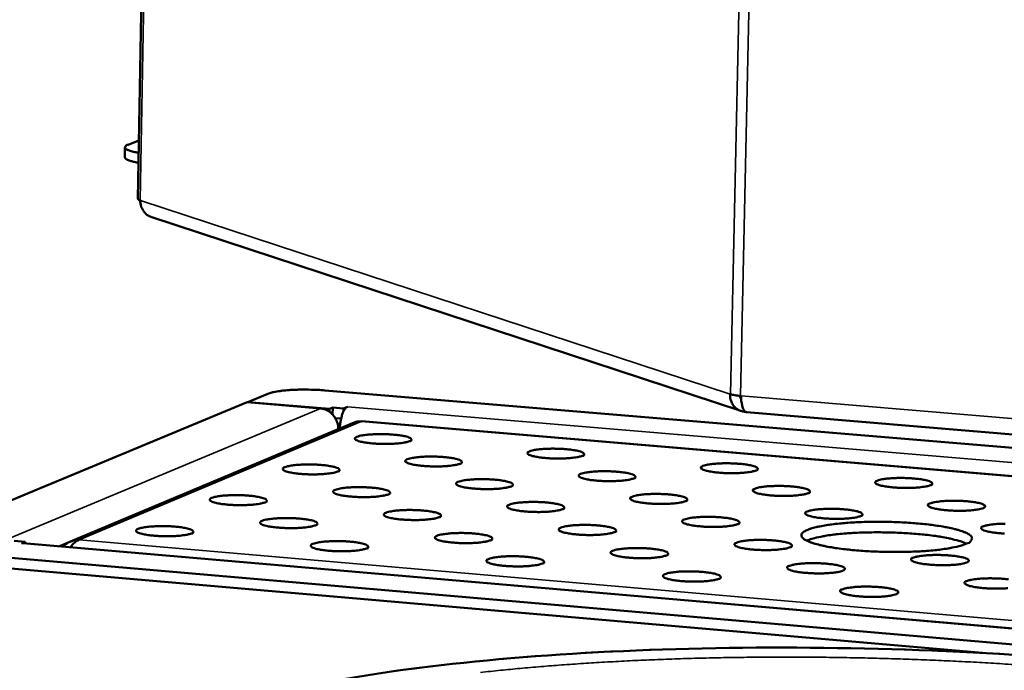
# Model space of a CAD drawing. Units: millimetres. Extents: x 65 to 5840, y 100 to 4100.
# Drawn here: x 3971 to 4066, y 3578 to 3641 of the extents above; entities that cross this region are included whole.
import ezdxf

# ---------------------------------------------------------------- set-up
doc = ezdxf.new("R2010")
doc.units = ezdxf.units.MM
doc.header["$LTSCALE"] = 20
doc.layers.add('Visible (ISO)', color=7, linetype='Continuous', lineweight=50)
doc.layers.add('Visible Narrow (ISO)', color=7, linetype='Continuous', lineweight=35)

msp = doc.modelspace()

# ---------------------------------------------------------------- linework, layer by layer
at = {"layer": 'Visible (ISO)'}
for p, q in [((3989.571, 4013.207), (3982.54, 3624.012)), ((3981.293, 3628.973), (3981.275, 3628.016)), ((3982.641, 3629.633), (3981.59, 3629.219)), ((3982.715, 3623.88), (3982.833, 3623.406)), ((3982.75, 3623.868), (3982.788, 3623.855)), ((3983.808, 3622.268), (4040.742, 3603.511)), ((3995.102, 3605.179), (3993.165, 3604.374)), ((4145.73, 3593.34), (4000.597, 3605.503)), ((4039.702, 3605.148), (4039.743, 3605.135)), ((3962.983, 3591.833), (3993.102, 3604.348)), ((3993.102, 3604.348), (4000.181, 3603.753)), ((3993.165, 3604.374), (4001.032, 3603.713)), ((3993.165, 3604.374), (3993.165, 3604.343)), ((4040.787, 3604.657), (4040.618, 3604.981)), ((4040.705, 3604.974), (4040.784, 3604.967)), ((4001.032, 3603.713), (4001.026, 3603.446)), ((4001.032, 3603.713), (4001.346, 3603.844)), ((4001.346, 3603.844), (4001.333, 3603.183)), ((4001.346, 3603.844), (4002.402, 3603.755)), ((4002.402, 3603.755), (4002.397, 3603.49)), ((4002.402, 3603.755), (4002.761, 3603.906)), ((4041.291, 3603.404), (4112.81, 3597.424)), ((4003.409, 3602.398), (3976.034, 3590.897)), ((4001.603, 3602.822), (4002.153, 3602.776)), ((4132.885, 3591.672), (4004.135, 3602.513)), ((4002.052, 3602.123), (4001.851, 3602.14)), ((4002.007, 3602.127), (4001.862, 3602.066)), ((4001.878, 3601.755), (4001.878, 3601.775)), ((3971.669, 3590.884), (3970.594, 3590.977)), ((3971.294, 3590.727), (3971.669, 3590.884)), ((3971.669, 3590.884), (3971.666, 3590.73)), ((3963.24, 3589.927), (4111.627, 3577.079)), ((3971.294, 3590.727), (3971.432, 3590.75)), ((3971.432, 3590.75), (4109.106, 3578.861)), ((3963.223, 3588.904), (4064.803, 3580.094))]:
    msp.add_line(p, q, dxfattribs=at)
at = {"layer": 'Visible (ISO)', "flags": 128}
for points in [[(3982.62, 3628.457, -0.018407), (3982.241, 3628.52, -0.025935), (3981.976, 3628.589, -0.005616), (3981.65, 3628.696, -0.015302), (3981.532, 3628.74, -0.061935), (3981.384, 3628.824, -0.10018), (3981.314, 3628.902, -0.16514), (3981.303, 3628.952, -0.070907), (3981.333, 3629.065, -0.1581), (3981.434, 3629.18, -0.150451), (3981.59, 3629.219)], [(3981.275, 3628.016, 0.042107), (3981.372, 3627.876, 0.097658), (3981.428, 3627.83, 0.03095), (3981.536, 3627.78, 0.009906), (3981.883, 3627.653, 0.03057), (3982.198, 3627.565, 0.024365), (3982.603, 3627.499)], [(3982.54, 3624.012, 0.045051), (3982.563, 3623.973, 0.045051), (3982.592, 3623.939, 0.087218), (3982.665, 3623.889, 0.087218), (3982.75, 3623.868)], [(3983.808, 3622.268, -0.054732), (3983.464, 3622.431, -0.079832), (3983.266, 3622.602, -0.032159), (3983.078, 3622.856, -0.029015), (3982.906, 3623.162, -0.071825), (3982.815, 3623.445, -0.051811), (3982.788, 3623.855)], [(3995.102, 3605.179, -0.01297), (3995.469, 3605.297, -0.028121), (3995.643, 3605.337, -0.00284), (3996.265, 3605.441, -0.011947), (3996.414, 3605.462, -0.006328), (3996.939, 3605.514, -0.007861), (3997.363, 3605.545, -0.005563), (3997.92, 3605.57, -0.006134), (3998.425, 3605.58, -0.005454), (3998.522, 3605.58, -0.000524), (3999.528, 3605.566, -0.010975), (3999.892, 3605.553, -0.005664), (4000.597, 3605.503)], [(4039.702, 3605.148, 0.04712), (4039.723, 3604.754, 0.066922), (4039.801, 3604.486, 0.024859), (4039.989, 3604.112, 0.048151), (4040.113, 3603.934, 0.053879), (4040.274, 3603.783, 0.030691), (4040.595, 3603.569, 0.077795), (4040.826, 3603.48, 0.053933), (4041.18, 3603.442)], [(4039.743, 3605.135, 0.011341), (4039.945, 3605.083, 0.011341), (4040.15, 3605.041, 0.015184), (4040.427, 3604.999, 0.015184), (4040.705, 3604.974)], [(4041.291, 3603.404, -0.055585), (4041.145, 3603.472, -0.101842), (4041.08, 3603.532, -0.038616), (4040.974, 3603.707, -0.046485), (4040.913, 3603.865, -0.018918), (4040.88, 3604, -0.007124), (4040.81, 3604.363, -0.032872), (4040.784, 3604.603, -0.021726), (4040.784, 3604.967)], [(4000.181, 3603.753, -0.047792), (4000.588, 3603.674, -0.07111), (4000.842, 3603.557, -0.026074), (4001.214, 3603.29, -0.047164), (4001.396, 3603.113, -0.044968), (4001.542, 3602.908, -0.023849), (4001.76, 3602.487, -0.066816), (4001.846, 3602.206, -0.04524), (4001.878, 3601.775)], [(4002.035, 3601.821, -0.016074), (4002.057, 3602.212, -0.027392), (4002.09, 3602.439, -0.003992), (4002.156, 3602.758, -0.004894), (4002.215, 3603.017, -0.033613), (4002.267, 3603.185, -0.017763), (4002.397, 3603.49)], [(4002.397, 3603.49, -0.047991), (4002.472, 3603.633, -0.047991), (4002.573, 3603.76, -0.03518), (4002.662, 3603.839, -0.03518), (4002.761, 3603.906)], [(4008.751, 3600.589, -0.014165), (4008.412, 3600.488, -0.031215), (4008.254, 3600.456, -0.003592), (4007.674, 3600.381, -0.012859), (4007.511, 3600.365, -0.006981), (4007.018, 3600.338, -0.008484), (4006.612, 3600.327, -0.007187), (4006.142, 3600.33, -0.007082), (4005.665, 3600.347, -0.008883), (4005.275, 3600.373, -0.007032), (4004.784, 3600.421, -0.014052), (4004.533, 3600.457, -0.007678), (4004.077, 3600.542, -0.031736), (4003.836, 3600.606, -0.035021), (4003.628, 3600.693, -0.103724), (4003.512, 3600.786, -0.210201), (4003.491, 3600.858, -0.188297), (4003.531, 3600.929, -0.083862), (4003.684, 3601.017, -0.023509), (4003.947, 3601.1, -0.027173), (4004.181, 3601.149, -0.007499), (4004.649, 3601.213, -0.012825), (4004.923, 3601.239, -0.006971), (4005.416, 3601.267, -0.008469), (4005.822, 3601.277, -0.007176), (4006.291, 3601.274, -0.007071), (4006.767, 3601.258, -0.008865), (4007.157, 3601.232, -0.007021), (4007.647, 3601.184, -0.014009), (4007.898, 3601.148, -0.007663), (4008.354, 3601.064, -0.031581), (4008.594, 3600.999, -0.034565), (4008.804, 3600.912, -0.103049), (4008.892, 3600.843, -0.106828), (4008.942, 3600.747, -0.295443), (4008.905, 3600.63, -0.217996), (4008.751, 3600.589)], [(4025.433, 3599.18, -0.014322), (4025.095, 3599.079, -0.031593), (4024.939, 3599.047, -0.003675), (4024.361, 3598.972, -0.012987), (4024.197, 3598.956, -0.006996), (4023.702, 3598.928, -0.008534), (4023.296, 3598.918, -0.007186), (4022.824, 3598.92, -0.007102), (4022.346, 3598.937, -0.008853), (4021.953, 3598.963, -0.007038), (4021.461, 3599.012, -0.013943), (4021.207, 3599.048, -0.007672), (4020.748, 3599.133, -0.031288), (4020.508, 3599.197, -0.03372), (4020.294, 3599.285, -0.101597), (4020.174, 3599.378, -0.208467), (4020.152, 3599.451, -0.190713), (4020.19, 3599.522, -0.085592), (4020.34, 3599.61, -0.024442), (4020.599, 3599.694, -0.027604), (4020.835, 3599.743, -0.007526), (4021.303, 3599.808, -0.012952), (4021.577, 3599.834, -0.006986), (4022.07, 3599.862, -0.008518), (4022.476, 3599.872, -0.007175), (4022.948, 3599.869, -0.007091), (4023.425, 3599.853, -0.008836), (4023.817, 3599.827, -0.007026), (4024.308, 3599.778, -0.013902), (4024.563, 3599.742, -0.007657), (4025.021, 3599.658, -0.031135), (4025.261, 3599.593, -0.03328), (4025.476, 3599.505, -0.100938), (4025.568, 3599.435, -0.107576), (4025.62, 3599.339, -0.295295), (4025.585, 3599.225, -0.214551), (4025.433, 3599.18)], [(4013.635, 3598.416, -0.014253), (4013.295, 3598.314, -0.031405), (4013.137, 3598.282, -0.003635), (4012.556, 3598.207, -0.012935), (4012.392, 3598.191, -0.007008), (4011.897, 3598.163, -0.008525), (4011.49, 3598.153, -0.007209), (4011.017, 3598.156, -0.00711), (4010.539, 3598.172, -0.008901), (4010.147, 3598.198, -0.007056), (4009.654, 3598.247, -0.01406), (4009.401, 3598.283, -0.007708), (4008.943, 3598.369, -0.031678), (4008.702, 3598.434, -0.034702), (4008.491, 3598.522, -0.103176), (4008.374, 3598.615, -0.209268), (4008.353, 3598.688, -0.188665), (4008.392, 3598.759, -0.084477), (4008.544, 3598.847, -0.02385), (4008.807, 3598.931, -0.027368), (4009.043, 3598.98, -0.007536), (4009.512, 3599.045, -0.0129), (4009.787, 3599.072, -0.006998), (4010.281, 3599.1, -0.008509), (4010.688, 3599.11, -0.007198), (4011.16, 3599.107, -0.007099), (4011.638, 3599.09, -0.008883), (4012.029, 3599.064, -0.007045), (4012.521, 3599.016, -0.014018), (4012.774, 3598.98, -0.007693), (4013.232, 3598.895, -0.031523), (4013.473, 3598.83, -0.034249), (4013.685, 3598.742, -0.102505), (4013.774, 3598.672, -0.107062), (4013.825, 3598.576, -0.294586), (4013.789, 3598.459, -0.216486), (4013.635, 3598.416)], [(4042.197, 3597.765, -0.014481), (4041.861, 3597.663, -0.031979), (4041.705, 3597.631, -0.00376), (4041.13, 3597.555, -0.013117), (4040.964, 3597.539, -0.007011), (4040.468, 3597.511, -0.008584), (4040.062, 3597.501, -0.007185), (4039.588, 3597.504, -0.007122), (4039.109, 3597.52, -0.008824), (4038.714, 3597.547, -0.007043), (4038.22, 3597.596, -0.013836), (4037.963, 3597.632, -0.007667), (4037.502, 3597.717, -0.030846), (4037.261, 3597.781, -0.032466), (4037.042, 3597.871, -0.099521), (4036.919, 3597.964, -0.2066), (4036.895, 3598.037, -0.193048), (4036.932, 3598.108, -0.087373), (4037.079, 3598.197, -0.025418), (4037.334, 3598.28, -0.028045), (4037.571, 3598.331, -0.007554), (4038.04, 3598.396, -0.013081), (4038.312, 3598.422, -0.007001), (4038.807, 3598.45, -0.008568), (4039.212, 3598.46, -0.007174), (4039.686, 3598.457, -0.007111), (4040.164, 3598.441, -0.008807), (4040.559, 3598.414, -0.007031), (4041.052, 3598.366, -0.013795), (4041.309, 3598.33, -0.007652), (4041.77, 3598.245, -0.030697), (4042.01, 3598.181, -0.032042), (4042.231, 3598.091, -0.098879), (4042.326, 3598.02, -0.108303), (4042.379, 3597.925, -0.294941), (4042.347, 3597.812, -0.210944), (4042.197, 3597.765)], [(4001.805, 3597.65, -0.014184), (4001.463, 3597.548, -0.031218), (4001.304, 3597.516, -0.003597), (4000.72, 3597.44, -0.012882), (4000.557, 3597.424, -0.007019), (4000.061, 3597.396, -0.008515), (3999.652, 3597.386, -0.007232), (3999.18, 3597.389, -0.007118), (3998.7, 3597.405, -0.008949), (3998.309, 3597.431, -0.007075), (3997.816, 3597.48, -0.014178), (3997.564, 3597.516, -0.007745), (3997.106, 3597.602, -0.032075), (3996.864, 3597.668, -0.035714), (3996.657, 3597.756, -0.104786), (3996.542, 3597.849, -0.209999), (3996.522, 3597.922, -0.18658), (3996.562, 3597.993, -0.083379), (3996.717, 3598.082, -0.023275), (3996.984, 3598.167, -0.027135), (3997.218, 3598.216, -0.007545), (3997.689, 3598.28, -0.012848), (3997.966, 3598.307, -0.007009), (3998.461, 3598.335, -0.0085), (3998.869, 3598.345, -0.007221), (3999.341, 3598.343, -0.007107), (3999.82, 3598.326, -0.008931), (4000.21, 3598.3, -0.007064), (4000.703, 3598.251, -0.014135), (4000.955, 3598.215, -0.007729), (4001.412, 3598.13, -0.031918), (4001.654, 3598.064, -0.035247), (4001.862, 3597.976, -0.104103), (4001.949, 3597.907, -0.106537), (4001.999, 3597.81, -0.293774), (4001.961, 3597.691, -0.21832), (4001.805, 3597.65)], [(4030.392, 3596.997, -0.014411), (4030.054, 3596.895, -0.031787), (4029.897, 3596.863, -0.00372), (4029.319, 3596.787, -0.013064), (4029.153, 3596.771, -0.007023), (4028.657, 3596.743, -0.008575), (4028.249, 3596.732, -0.007208), (4027.775, 3596.735, -0.00713), (4027.295, 3596.752, -0.008871), (4026.901, 3596.778, -0.007061), (4026.407, 3596.827, -0.013952), (4026.151, 3596.863, -0.007702), (4025.69, 3596.949, -0.03123), (4025.449, 3597.014, -0.033411), (4025.233, 3597.103, -0.101061), (4025.112, 3597.197, -0.207495), (4025.089, 3597.27, -0.191056), (4025.127, 3597.341, -0.086226), (4025.276, 3597.43, -0.0248), (4025.535, 3597.514, -0.027805), (4025.772, 3597.564, -0.007563), (4026.242, 3597.629, -0.013028), (4026.516, 3597.656, -0.007013), (4027.011, 3597.684, -0.008559), (4027.418, 3597.694, -0.007197), (4027.892, 3597.691, -0.007119), (4028.37, 3597.675, -0.008854), (4028.765, 3597.648, -0.00705), (4029.258, 3597.599, -0.01391), (4029.514, 3597.563, -0.007687), (4029.975, 3597.478, -0.031078), (4030.216, 3597.413, -0.032975), (4030.433, 3597.324, -0.100406), (4030.526, 3597.253, -0.107802), (4030.578, 3597.157, -0.294377), (4030.544, 3597.043, -0.213002), (4030.392, 3596.997)], [(4018.556, 3596.227, -0.014341), (4018.216, 3596.124, -0.031597), (4018.058, 3596.092, -0.00368), (4017.476, 3596.016, -0.013011), (4017.31, 3596, -0.007034), (4016.813, 3595.972, -0.008565), (4016.405, 3595.961, -0.007231), (4015.93, 3595.964, -0.007138), (4015.45, 3595.981, -0.008919), (4015.056, 3596.008, -0.00708), (4014.561, 3596.057, -0.014069), (4014.307, 3596.093, -0.007738), (4013.847, 3596.179, -0.031621), (4013.605, 3596.244, -0.034385), (4013.392, 3596.333, -0.102631), (4013.273, 3596.427, -0.208323), (4013.251, 3596.501, -0.189024), (4013.29, 3596.572, -0.085098), (4013.442, 3596.661, -0.024198), (4013.704, 3596.746, -0.027566), (4013.941, 3596.796, -0.007573), (4014.412, 3596.861, -0.012976), (4014.688, 3596.887, -0.007024), (4015.184, 3596.916, -0.00855), (4015.592, 3596.926, -0.00722), (4016.066, 3596.923, -0.007127), (4016.545, 3596.906, -0.008902), (4016.939, 3596.88, -0.007069), (4017.433, 3596.831, -0.014026), (4017.688, 3596.795, -0.007723), (4018.148, 3596.709, -0.031466), (4018.389, 3596.644, -0.033936), (4018.604, 3596.555, -0.101964), (4018.694, 3596.484, -0.107291), (4018.745, 3596.388, -0.29371), (4018.71, 3596.271, -0.214967), (4018.556, 3596.227)], [(4059.044, 3596.342, -0.014644), (4058.71, 3596.24, -0.032373), (4058.555, 3596.208, -0.003848), (4057.982, 3596.132, -0.013249), (4057.814, 3596.116, -0.007026), (4057.317, 3596.088, -0.008634), (4056.912, 3596.077, -0.007184), (4056.435, 3596.08, -0.007142), (4055.956, 3596.097, -0.008795), (4055.558, 3596.123, -0.007047), (4055.062, 3596.172, -0.013729), (4054.802, 3596.209, -0.007661), (4054.339, 3596.295, -0.030411), (4054.098, 3596.358, -0.031258), (4053.873, 3596.449, -0.097495), (4053.746, 3596.543, -0.204604), (4053.721, 3596.616, -0.195295), (4053.756, 3596.688, -0.089207), (4053.901, 3596.777, -0.02644), (4054.151, 3596.86, -0.028496), (4054.39, 3596.911, -0.007582), (4054.859, 3596.977, -0.013213), (4055.13, 3597.003, -0.007016), (4055.626, 3597.031, -0.008618), (4056.031, 3597.041, -0.007173), (4056.507, 3597.038, -0.007131), (4056.986, 3597.022, -0.008777), (4057.383, 3596.995, -0.007036), (4057.878, 3596.946, -0.013689), (4058.139, 3596.91, -0.007647), (4058.602, 3596.825, -0.030264), (4058.842, 3596.761, -0.03085), (4059.068, 3596.671, -0.096869), (4059.167, 3596.598, -0.109006), (4059.222, 3596.503, -0.294383), (4059.192, 3596.392, -0.20719), (4059.044, 3596.342)], [(4006.688, 3595.455, 0.216832), (4006.844, 3595.498, 0.292941), (4006.881, 3595.616, 0.10677), (4006.831, 3595.713, 0.103551), (4006.742, 3595.784, 0.034926), (4006.531, 3595.873, 0.03186), (4006.289, 3595.938, 0.00776), (4005.83, 3596.024, 0.014144), (4005.576, 3596.061, 0.007088), (4005.081, 3596.11, 0.00895), (4004.689, 3596.136, 0.007135), (4004.208, 3596.153, 0.007243), (4003.734, 3596.156, 0.008541), (4003.325, 3596.145, 0.007036), (4002.828, 3596.117, 0.012923), (4002.55, 3596.09, 0.007582), (4002.079, 3596.025, 0.02733), (4001.842, 3595.975, 0.023612), (4001.576, 3595.89, 0.083988), (4001.422, 3595.801, 0.186955), (4001.382, 3595.729, 0.209082), (4001.402, 3595.655, 0.104231), (4001.519, 3595.561, 0.035388), (4001.729, 3595.473, 0.032018), (4001.971, 3595.407, 0.007776), (4002.431, 3595.32, 0.014187), (4002.685, 3595.284, 0.007099), (4003.18, 3595.235, 0.008968), (4003.573, 3595.208, 0.007146), (4004.054, 3595.191, 0.007254), (4004.528, 3595.189, 0.008556), (4004.939, 3595.199, 0.007046), (4005.436, 3595.227, 0.012958), (4005.601, 3595.243, 0.00364), (4006.186, 3595.32, 0.031408), (4006.345, 3595.352, 0.014271), (4006.688, 3595.455)], [(4047.232, 3595.571, -0.014572), (4046.896, 3595.468, -0.032178), (4046.74, 3595.436, -0.003807), (4046.164, 3595.36, -0.013195), (4045.997, 3595.343, -0.007038), (4045.499, 3595.315, -0.008625), (4045.092, 3595.305, -0.007207), (4044.615, 3595.308, -0.00715), (4044.135, 3595.324, -0.008842), (4043.738, 3595.351, -0.007066), (4043.242, 3595.4, -0.013844), (4042.983, 3595.437, -0.007696), (4042.52, 3595.523, -0.030789), (4042.279, 3595.587, -0.032167), (4042.057, 3595.677, -0.098996), (4041.933, 3595.771, -0.205589), (4041.908, 3595.845, -0.193363), (4041.944, 3595.917, -0.088027), (4042.091, 3596.006, -0.025793), (4042.345, 3596.09, -0.028251), (4042.584, 3596.141, -0.007591), (4043.054, 3596.206, -0.013159), (4043.327, 3596.233, -0.007028), (4043.824, 3596.261, -0.008609), (4044.23, 3596.271, -0.007196), (4044.706, 3596.268, -0.007139), (4045.186, 3596.252, -0.008825), (4045.583, 3596.225, -0.007055), (4046.078, 3596.176, -0.013802), (4046.337, 3596.14, -0.007681), (4046.8, 3596.054, -0.030639), (4047.041, 3595.99, -0.031747), (4047.264, 3595.9, -0.098358), (4047.36, 3595.827, -0.108519), (4047.414, 3595.732, -0.293963), (4047.383, 3595.619, -0.209361), (4047.232, 3595.571)], [(3994.788, 3594.68, 0.218592), (3994.945, 3594.722, 0.292068), (3994.985, 3594.842, 0.106239), (3994.935, 3594.94, 0.105169), (3994.849, 3595.01, 0.035945), (3994.641, 3595.099, 0.032261), (3994.398, 3595.165, 0.007797), (3993.939, 3595.252, 0.014263), (3993.687, 3595.288, 0.007107), (3993.192, 3595.337, 0.008998), (3992.8, 3595.364, 0.007143), (3992.319, 3595.381, 0.007266), (3991.845, 3595.383, 0.008531), (3991.434, 3595.373, 0.007047), (3990.937, 3595.345, 0.012871), (3990.657, 3595.318, 0.007591), (3990.184, 3595.252, 0.027096), (3989.948, 3595.203, 0.023043), (3989.678, 3595.117, 0.082897), (3989.522, 3595.028, 0.184849), (3989.48, 3594.956, 0.209769), (3989.5, 3594.881, 0.105861), (3989.614, 3594.787, 0.036422), (3989.821, 3594.699, 0.032421), (3990.064, 3594.632, 0.007814), (3990.523, 3594.546, 0.014307), (3990.776, 3594.509, 0.007118), (3991.271, 3594.46, 0.009016), (3991.663, 3594.433, 0.007154), (3992.146, 3594.417, 0.007277), (3992.62, 3594.414, 0.008547), (3993.032, 3594.424, 0.007057), (3993.53, 3594.452, 0.012906), (3993.694, 3594.468, 0.003601), (3994.283, 3594.545, 0.03122), (3994.443, 3594.578, 0.014202), (3994.788, 3594.68)], [(4023.515, 3594.021, 0.213438), (4023.668, 3594.066, 0.292817), (4023.703, 3594.183, 0.107516), (4023.651, 3594.28, 0.101424), (4023.56, 3594.352, 0.033624), (4023.343, 3594.441, 0.031408), (4023.101, 3594.507, 0.007753), (4022.639, 3594.593, 0.014034), (4022.382, 3594.63, 0.007093), (4021.886, 3594.679, 0.00892), (4021.49, 3594.706, 0.007155), (4021.009, 3594.722, 0.007242), (4020.533, 3594.725, 0.008591), (4020.124, 3594.715, 0.007051), (4019.626, 3594.687, 0.013053), (4019.349, 3594.66, 0.00761), (4018.877, 3594.594, 0.027766), (4018.639, 3594.543, 0.024552), (4018.378, 3594.459, 0.085726), (4018.226, 3594.369, 0.189375), (4018.187, 3594.297, 0.207365), (4018.21, 3594.222, 0.102087), (4018.33, 3594.128, 0.03407), (4018.545, 3594.038, 0.031563), (4018.788, 3593.973, 0.007768), (4019.25, 3593.886, 0.014077), (4019.506, 3593.849, 0.007105), (4020.003, 3593.8, 0.008938), (4020.399, 3593.773, 0.007167), (4020.881, 3593.756, 0.007253), (4021.357, 3593.753, 0.008607), (4021.767, 3593.764, 0.007061), (4022.266, 3593.792, 0.013088), (4022.433, 3593.809, 0.003725), (4023.015, 3593.885, 0.031791), (4023.174, 3593.918, 0.01443), (4023.515, 3594.021)], [(4035.389, 3594.797, -0.014501), (4035.051, 3594.694, -0.031984), (4034.894, 3594.662, -0.003765), (4034.314, 3594.585, -0.013142), (4034.148, 3594.569, -0.00705), (4033.649, 3594.541, -0.008616), (4033.241, 3594.53, -0.00723), (4032.764, 3594.533, -0.007158), (4032.283, 3594.55, -0.00889), (4031.886, 3594.576, -0.007086), (4031.39, 3594.626, -0.01396), (4031.132, 3594.662, -0.007732), (4030.67, 3594.749, -0.031172), (4030.428, 3594.814, -0.033104), (4030.209, 3594.904, -0.100527), (4030.087, 3594.998, -0.20651), (4030.064, 3595.072, -0.191389), (4030.101, 3595.144, -0.086867), (4030.25, 3595.233, -0.025164), (4030.508, 3595.318, -0.028007), (4030.747, 3595.368, -0.007601), (4031.218, 3595.434, -0.013106), (4031.492, 3595.461, -0.00704), (4031.99, 3595.489, -0.0086), (4032.398, 3595.499, -0.007219), (4032.874, 3595.496, -0.007147), (4033.354, 3595.48, -0.008872), (4033.75, 3595.453, -0.007074), (4034.246, 3595.404, -0.013918), (4034.504, 3595.367, -0.007716), (4034.966, 3595.281, -0.03102), (4035.208, 3595.217, -0.032672), (4035.428, 3595.127, -0.099876), (4035.522, 3595.055, -0.108023), (4035.575, 3594.958, -0.293441), (4035.541, 3594.844, -0.211445), (4035.389, 3594.797)], [(4058.99, 3594.575, 0.206584), (4058.841, 3594.524, 0.293308), (4058.811, 3594.413, 0.109078), (4058.866, 3594.318, 0.096982), (4058.965, 3594.244, 0.030969), (4059.192, 3594.153, 0.030353), (4059.434, 3594.089, 0.007691), (4059.899, 3594.003, 0.013737), (4060.161, 3593.966, 0.007071), (4060.658, 3593.917, 0.008812), (4061.059, 3593.89, 0.00717), (4061.539, 3593.873, 0.007206), (4062.018, 3593.87, 0.008676), (4062.425, 3593.88, 0.007053), (4062.924, 3593.909, 0.013329), (4063.195, 3593.936, 0.007631), (4063.667, 3594.002, 0.028838), (4063.908, 3594.054, 0.027176), (4064.156, 3594.137, 0.090439), (4064.299, 3594.227, 0.196452), (4064.334, 3594.299, 0.202855), (4064.307, 3594.373, 0.096359), (4064.178, 3594.468, 0.030565), (4063.949, 3594.559, 0.030206), (4063.708, 3594.623, 0.007676), (4063.243, 3594.709, 0.013696), (4062.981, 3594.746, 0.00706), (4062.484, 3594.795, 0.008795), (4062.084, 3594.822, 0.007159), (4061.604, 3594.839, 0.007195), (4061.126, 3594.842, 0.00866), (4060.72, 3594.831, 0.007043), (4060.222, 3594.803, 0.013292), (4060.054, 3594.786, 0.003867), (4059.48, 3594.71, 0.032463), (4059.324, 3594.678, 0.014694), (4058.99, 3594.575)], [(4011.608, 3593.243, 0.215333), (4011.763, 3593.287, 0.29209), (4011.8, 3593.405, 0.106998), (4011.749, 3593.503, 0.103002), (4011.66, 3593.574, 0.034606), (4011.446, 3593.664, 0.031802), (4011.203, 3593.73, 0.00779), (4010.742, 3593.817, 0.014153), (4010.486, 3593.853, 0.007112), (4009.99, 3593.903, 0.008968), (4009.595, 3593.929, 0.007163), (4009.113, 3593.946, 0.007265), (4008.637, 3593.949, 0.008582), (4008.226, 3593.939, 0.007063), (4007.727, 3593.91, 0.012999), (4007.449, 3593.883, 0.00762), (4006.976, 3593.817, 0.027527), (4006.738, 3593.767, 0.023956), (4006.473, 3593.682, 0.084604), (4006.319, 3593.592, 0.187321), (4006.279, 3593.519, 0.208151), (4006.3, 3593.445, 0.103677), (4006.418, 3593.35, 0.035065), (4006.63, 3593.261, 0.031959), (4006.873, 3593.194, 0.007806), (4007.335, 3593.107, 0.014196), (4007.59, 3593.071, 0.007124), (4008.088, 3593.021, 0.008986), (4008.483, 3592.994, 0.007175), (4008.966, 3592.978, 0.007276), (4009.442, 3592.975, 0.008598), (4009.854, 3592.985, 0.007073), (4010.353, 3593.014, 0.013035), (4010.519, 3593.03, 0.003685), (4011.105, 3593.107, 0.0316), (4011.265, 3593.139, 0.01436), (4011.608, 3593.243)], [(4052.307, 3593.36, -0.014664), (4051.97, 3593.256, -0.032378), (4051.814, 3593.224, -0.003854), (4051.237, 3593.147, -0.013275), (4051.068, 3593.131, -0.007065), (4050.568, 3593.102, -0.008667), (4050.16, 3593.092, -0.007229), (4049.682, 3593.095, -0.007179), (4049.2, 3593.111, -0.00886), (4048.8, 3593.138, -0.00709), (4048.302, 3593.188, -0.013852), (4048.041, 3593.225, -0.007726), (4047.577, 3593.311, -0.03073), (4047.334, 3593.376, -0.031871), (4047.11, 3593.467, -0.098473), (4046.985, 3593.562, -0.204566), (4046.96, 3593.636, -0.193668), (4046.996, 3593.709, -0.088688), (4047.142, 3593.798, -0.026175), (4047.395, 3593.883, -0.028459), (4047.635, 3593.934, -0.007629), (4048.107, 3594, -0.013238), (4048.38, 3594.027, -0.007055), (4048.879, 3594.055, -0.008651), (4049.287, 3594.066, -0.007218), (4049.765, 3594.063, -0.007167), (4050.246, 3594.046, -0.008842), (4050.645, 3594.019, -0.007079), (4051.142, 3593.97, -0.01381), (4051.403, 3593.933, -0.007711), (4051.868, 3593.847, -0.030581), (4052.11, 3593.782, -0.031455), (4052.335, 3593.691, -0.097839), (4052.433, 3593.618, -0.10873), (4052.488, 3593.522, -0.292968), (4052.456, 3593.41, -0.207771), (4052.307, 3593.36)], [(3999.669, 3592.463, 0.217126), (3999.826, 3592.505, 0.291259), (3999.865, 3592.625, 0.106471), (3999.815, 3592.724, 0.10461), (3999.727, 3592.795, 0.035617), (3999.517, 3592.885, 0.032202), (3999.274, 3592.951, 0.007828), (3998.813, 3593.038, 0.014272), (3998.558, 3593.075, 0.007131), (3998.061, 3593.124, 0.009017), (3997.667, 3593.151, 0.007171), (3997.184, 3593.168, 0.007289), (3996.709, 3593.171, 0.008572), (3996.296, 3593.16, 0.007074), (3995.797, 3593.132, 0.012946), (3995.516, 3593.105, 0.007629), (3995.042, 3593.039, 0.027291), (3994.805, 3592.989, 0.023377), (3994.536, 3592.903, 0.0835), (3994.38, 3592.813, 0.18523), (3994.338, 3592.74, 0.208866), (3994.359, 3592.665, 0.105298), (3994.474, 3592.57, 0.03609), (3994.683, 3592.481, 0.032363), (3994.927, 3592.414, 0.007845), (3995.388, 3592.327, 0.014316), (3995.642, 3592.29, 0.007143), (3996.14, 3592.24, 0.009035), (3996.534, 3592.214, 0.007183), (3997.018, 3592.197, 0.0073), (3997.495, 3592.194, 0.008588), (3997.908, 3592.204, 0.007084), (3998.408, 3592.233, 0.012982), (3998.574, 3592.249, 0.003645), (3999.163, 3592.326, 0.031411), (3999.323, 3592.359, 0.01429), (3999.669, 3592.463)], [(4040.425, 3592.58, 0.20988), (4040.577, 3592.628, 0.292488), (4040.61, 3592.743, 0.108238), (4040.556, 3592.839, 0.099348), (4040.46, 3592.912, 0.032371), (4040.238, 3593.003, 0.030962), (4039.996, 3593.068, 0.007746), (4039.532, 3593.155, 0.013925), (4039.272, 3593.192, 0.007098), (4038.774, 3593.241, 0.00889), (4038.376, 3593.268, 0.007175), (4037.894, 3593.285, 0.007241), (4037.416, 3593.288, 0.008641), (4037.007, 3593.277, 0.007067), (4036.507, 3593.249, 0.013184), (4036.232, 3593.222, 0.007639), (4035.759, 3593.156, 0.028213), (4035.52, 3593.104, 0.025534), (4035.262, 3593.02, 0.087514), (4035.114, 3592.93, 0.191713), (4035.076, 3592.857, 0.205513), (4035.1, 3592.783, 0.099994), (4035.224, 3592.687, 0.0328), (4035.445, 3592.597, 0.031114), (4035.688, 3592.531, 0.007762), (4036.152, 3592.444, 0.013968), (4036.412, 3592.407, 0.00711), (4036.91, 3592.358, 0.008908), (4037.309, 3592.331, 0.007187), (4037.792, 3592.314, 0.007252), (4038.27, 3592.311, 0.008658), (4038.68, 3592.322, 0.007077), (4039.18, 3592.35, 0.01322), (4039.348, 3592.367, 0.003812), (4039.929, 3592.444, 0.032182), (4040.086, 3592.476, 0.014592), (4040.425, 3592.58)], [(4062.535, 3590.696, -0.012816), (4062.032, 3590.513, -0.027327), (4061.79, 3590.446, -0.002675), (4060.948, 3590.268, -0.011933), (4060.758, 3590.233, -0.006382), (4060.054, 3590.132, -0.007902), (4059.483, 3590.067, -0.005209), (4058.701, 3589.998, -0.005947), (4058.016, 3589.952, -0.0046), (4057.187, 3589.915, -0.004948), (4056.417, 3589.896, -0.004382), (4055.575, 3589.89, -0.004482), (4054.753, 3589.899, -0.004496), (4053.932, 3589.922, -0.004385), (4053.092, 3589.961, -0.004985), (4052.326, 3590.011, -0.004623), (4051.502, 3590.081, -0.006022), (4050.824, 3590.153, -0.005256), (4050.05, 3590.253, -0.008051), (4049.489, 3590.341, -0.006468), (4048.794, 3590.47, -0.012255), (4048.374, 3590.565, -0.008685), (4047.787, 3590.723, -0.0223), (4047.497, 3590.821, -0.014697), (4047.069, 3591.001, -0.050772), (4046.836, 3591.138, -0.059771), (4046.669, 3591.294, -0.120781), (4046.594, 3591.445, -0.141605), (4046.603, 3591.589, -0.104592), (4046.69, 3591.731, -0.074821), (4046.874, 3591.873, -0.023996), (4047.201, 3592.037, -0.030737), (4047.469, 3592.137, -0.010231), (4048.004, 3592.286, -0.015384), (4048.364, 3592.367, -0.007228), (4049.019, 3592.484, -0.009438), (4049.523, 3592.557, -0.005669), (4050.267, 3592.641, -0.00671), (4050.898, 3592.697, -0.004821), (4051.703, 3592.749, -0.005331), (4052.432, 3592.782, -0.004426), (4053.267, 3592.803, -0.004638), (4054.064, 3592.809, -0.004376), (4054.895, 3592.8, -0.00437), (4055.727, 3592.776, -0.004662), (4056.521, 3592.739, -0.004437), (4057.354, 3592.685, -0.005383), (4058.077, 3592.624, -0.004852), (4058.877, 3592.54, -0.00681), (4059.5, 3592.459, -0.005729), (4060.237, 3592.346, -0.009644), (4060.73, 3592.254, -0.007337), (4061.375, 3592.111, -0.015865), (4061.725, 3592.016, -0.010478), (4062.247, 3591.845, -0.032094), (4062.509, 3591.734, -0.025918), (4062.816, 3591.559, -0.078529), (4062.985, 3591.408, -0.110339), (4063.058, 3591.264, -0.141491), (4063.055, 3591.174, -0.056523), (4062.963, 3590.972, -0.114936), (4062.787, 3590.79, -0.107938), (4062.535, 3590.696)], [(3987.697, 3591.68, 0.218811), (3987.857, 3591.722, 0.290325), (3987.897, 3591.844, 0.105934), (3987.848, 3591.943, 0.106248), (3987.763, 3592.014, 0.036659), (3987.556, 3592.103, 0.03261), (3987.312, 3592.17, 0.007867), (3986.852, 3592.258, 0.014394), (3986.598, 3592.294, 0.00715), (3986.101, 3592.344, 0.009066), (3985.708, 3592.371, 0.007179), (3985.224, 3592.388, 0.007312), (3984.748, 3592.391, 0.008563), (3984.334, 3592.38, 0.007085), (3983.834, 3592.351, 0.012894), (3983.552, 3592.324, 0.007638), (3983.077, 3592.258, 0.027056), (3982.84, 3592.208, 0.022815), (3982.567, 3592.122, 0.082414), (3982.408, 3592.031, 0.183104), (3982.366, 3591.958, 0.209508), (3982.385, 3591.883, 0.106949), (3982.498, 3591.788, 0.037146), (3982.704, 3591.699, 0.032773), (3982.948, 3591.632, 0.007884), (3983.409, 3591.544, 0.014438), (3983.662, 3591.507, 0.007162), (3984.16, 3591.457, 0.009084), (3984.554, 3591.431, 0.007191), (3985.039, 3591.414, 0.007323), (3985.515, 3591.411, 0.008579), (3985.929, 3591.421, 0.007096), (3986.43, 3591.45, 0.012929), (3986.596, 3591.466, 0.003606), (3987.188, 3591.544, 0.031223), (3987.35, 3591.576, 0.014221), (3987.697, 3591.68)], [(4028.511, 3591.798, 0.2119), (4028.665, 3591.845, 0.291906), (4028.699, 3591.961, 0.107735), (4028.647, 3592.059, 0.100886), (4028.554, 3592.131, 0.033316), (4028.335, 3592.222, 0.031349), (4028.091, 3592.288, 0.007783), (4027.628, 3592.375, 0.014043), (4027.369, 3592.411, 0.007118), (4026.871, 3592.461, 0.008938), (4026.473, 3592.488, 0.007184), (4025.99, 3592.505, 0.007264), (4025.513, 3592.508, 0.008632), (4025.102, 3592.497, 0.007078), (4024.602, 3592.469, 0.01313), (4024.325, 3592.442, 0.007648), (4023.851, 3592.375, 0.027969), (4023.612, 3592.324, 0.024912), (4023.351, 3592.239, 0.086361), (4023.2, 3592.149, 0.189716), (4023.161, 3592.076, 0.206394), (4023.184, 3592.001, 0.101545), (4023.306, 3591.906, 0.033757), (4023.523, 3591.815, 0.031504), (4023.767, 3591.749, 0.007798), (4024.23, 3591.662, 0.014085), (4024.489, 3591.625, 0.007129), (4024.988, 3591.575, 0.008956), (4025.386, 3591.548, 0.007195), (4025.87, 3591.531, 0.007276), (4026.348, 3591.528, 0.008648), (4026.759, 3591.539, 0.007088), (4027.26, 3591.568, 0.013166), (4027.428, 3591.584, 0.003771), (4028.012, 3591.661, 0.031988), (4028.17, 3591.694, 0.014521), (4028.511, 3591.798)], [(4062.53, 3590.694, 0.012823), (4062.036, 3590.895, 0.02732), (4061.798, 3590.971, 0.002669), (4060.968, 3591.18, 0.011938), (4060.781, 3591.221, 0.006378), (4060.085, 3591.349, 0.007905), (4059.521, 3591.436, 0.005202), (4058.748, 3591.534, 0.005946), (4058.07, 3591.605, 0.00459), (4057.25, 3591.674, 0.004942), (4056.486, 3591.723, 0.004364), (4055.651, 3591.761, 0.00447), (4054.835, 3591.783, 0.004468), (4054.018, 3591.791, 0.004364), (4053.181, 3591.785, 0.004938), (4052.417, 3591.765, 0.004588), (4051.594, 3591.728, 0.005937), (4050.914, 3591.682, 0.005198), (4050.137, 3591.613, 0.007888), (4049.57, 3591.548, 0.006369), (4048.87, 3591.447, 0.011899), (4048.682, 3591.413, 0.002651), (4047.843, 3591.235, 0.027219), (4047.601, 3591.168, 0.012777), (4047.1, 3590.986)], [(4064.118, 3592.356, 0.204974), (4063.969, 3592.304, 0.292271), (4063.94, 3592.193, 0.109281), (4063.995, 3592.098, 0.09647), (4064.096, 3592.023, 0.030683), (4064.325, 3591.931, 0.030295), (4064.568, 3591.867, 0.00772), (4065.035, 3591.78, 0.013744), (4065.299, 3591.743, 0.007095), (4065.798, 3591.693, 0.00883), (4066.201, 3591.666, 0.007199)], [(4066.26, 3592.625, 0.008702), (4065.853, 3592.615, 0.00707), (4065.352, 3592.586, 0.013372), (4065.183, 3592.569, 0.003916), (4064.608, 3592.493, 0.032667), (4064.453, 3592.46, 0.014787), (4064.118, 3592.356)], [(4004.587, 3590.228, 0.215649), (4004.744, 3590.272, 0.290432), (4004.783, 3590.392, 0.106698), (4004.732, 3590.491, 0.104052), (4004.643, 3590.563, 0.035292), (4004.431, 3590.653, 0.032144), (4004.186, 3590.72, 0.007858), (4003.724, 3590.808, 0.014281), (4003.467, 3590.845, 0.007156), (4002.968, 3590.895, 0.009036), (4002.572, 3590.921, 0.0072), (4002.087, 3590.938, 0.007311), (4001.61, 3590.941, 0.008614), (4001.196, 3590.931, 0.007101), (4000.695, 3590.902, 0.013023), (4000.414, 3590.875, 0.007667), (3999.938, 3590.808, 0.027488), (3999.7, 3590.758, 0.023718), (3999.431, 3590.671, 0.08411), (3999.275, 3590.58, 0.185603), (3999.234, 3590.507, 0.20795), (3999.255, 3590.432, 0.104736), (3999.372, 3590.336, 0.035761), (3999.583, 3590.246, 0.032304), (3999.828, 3590.179, 0.007875), (4000.29, 3590.091, 0.014325), (4000.547, 3590.054, 0.007168), (4001.046, 3590.004, 0.009054), (4001.443, 3589.977, 0.007211), (4001.928, 3589.96, 0.007322), (4002.407, 3589.957, 0.00863), (4002.821, 3589.967, 0.007112), (4003.323, 3589.996, 0.013059), (4003.49, 3590.012, 0.00369), (4004.08, 3590.09, 0.031603), (4004.241, 3590.123, 0.014379), (4004.587, 3590.228)], [(4016.565, 3591.014, 0.213825), (4016.721, 3591.059, 0.29122), (4016.757, 3591.177, 0.107222), (4016.706, 3591.276, 0.102454), (4016.615, 3591.348, 0.034289), (4016.399, 3591.439, 0.031743), (4016.155, 3591.505, 0.00782), (4015.692, 3591.592, 0.014161), (4015.434, 3591.629, 0.007137), (4014.936, 3591.679, 0.008987), (4014.539, 3591.706, 0.007192), (4014.055, 3591.723, 0.007288), (4013.577, 3591.726, 0.008623), (4013.165, 3591.715, 0.00709), (4012.665, 3591.687, 0.013077), (4012.385, 3591.659, 0.007658), (4011.911, 3591.593, 0.027728), (4011.672, 3591.542, 0.024306), (4011.407, 3591.456, 0.085226), (4011.253, 3591.366, 0.187678), (4011.214, 3591.293, 0.207207), (4011.236, 3591.217, 0.103125), (4011.355, 3591.122, 0.034744), (4011.569, 3591.032, 0.031901), (4011.813, 3590.965, 0.007836), (4012.277, 3590.878, 0.014205), (4012.534, 3590.841, 0.007148), (4013.033, 3590.791, 0.009005), (4013.43, 3590.764, 0.007203), (4013.915, 3590.747, 0.007299), (4014.394, 3590.744, 0.008639), (4014.806, 3590.754, 0.0071), (4015.308, 3590.783, 0.013112), (4015.475, 3590.799, 0.00373), (4016.062, 3590.877, 0.031795), (4016.222, 3590.91, 0.01445), (4016.565, 3591.014)], [(4045.499, 3590.346, 0.208307), (4045.651, 3590.396, 0.291516), (4045.683, 3590.51, 0.108447), (4045.629, 3590.607, 0.098821), (4045.532, 3590.681, 0.032072), (4045.307, 3590.773, 0.030903), (4045.064, 3590.838, 0.007776), (4044.598, 3590.925, 0.013933), (4044.336, 3590.962, 0.007122), (4043.837, 3591.012, 0.008908), (4043.436, 3591.039, 0.007204), (4042.952, 3591.056, 0.007263), (4042.472, 3591.059, 0.008683), (4042.062, 3591.049, 0.007094), (4041.561, 3591.02, 0.013263), (4041.285, 3590.993, 0.007678), (4040.811, 3590.926, 0.028421), (4040.57, 3590.874, 0.025912), (4040.313, 3590.789, 0.08817), (4040.165, 3590.699, 0.192026), (4040.128, 3590.625, 0.204503), (4040.152, 3590.55, 0.099464), (4040.277, 3590.454, 0.032498), (4040.501, 3590.363, 0.031055), (4040.744, 3590.297, 0.007792), (4041.21, 3590.209, 0.013976), (4041.472, 3590.172, 0.007134), (4041.972, 3590.122, 0.008926), (4042.373, 3590.095, 0.007215), (4042.858, 3590.078, 0.007275), (4043.339, 3590.075, 0.0087), (4043.75, 3590.086, 0.007104), (4044.252, 3590.114, 0.0133), (4044.421, 3590.131, 0.00386), (4045.002, 3590.208, 0.032383), (4045.16, 3590.241, 0.014684), (4045.499, 3590.346)], [(4033.547, 3589.558, 0.210353), (4033.7, 3589.606, 0.290976), (4033.734, 3589.722, 0.107949), (4033.681, 3589.82, 0.10035), (4033.586, 3589.894, 0.033009), (4033.365, 3589.985, 0.03129), (4033.121, 3590.051, 0.007813), (4032.655, 3590.139, 0.014051), (4032.395, 3590.176, 0.007142), (4031.895, 3590.226, 0.008957), (4031.495, 3590.253, 0.007212), (4031.01, 3590.27, 0.007287), (4030.53, 3590.273, 0.008674), (4030.118, 3590.263, 0.007106), (4029.616, 3590.234, 0.013209), (4029.339, 3590.207, 0.007687), (4028.864, 3590.14, 0.028175), (4028.623, 3590.088, 0.025279), (4028.362, 3590.002, 0.087003), (4028.212, 3589.911, 0.190047), (4028.173, 3589.838, 0.20541), (4028.197, 3589.762, 0.101005), (4028.32, 3589.667, 0.033447), (4028.54, 3589.575, 0.031445), (4028.784, 3589.509, 0.007829), (4029.25, 3589.421, 0.014094), (4029.51, 3589.384, 0.007153), (4030.011, 3589.333, 0.008975), (4030.411, 3589.306, 0.007224), (4030.897, 3589.289, 0.007298), (4031.378, 3589.286, 0.00869), (4031.79, 3589.297, 0.007116), (4032.293, 3589.326, 0.013245), (4032.462, 3589.342, 0.003818), (4033.046, 3589.42, 0.032187), (4033.205, 3589.453, 0.014612), (4033.547, 3589.558)], [(4021.561, 3588.768, 0.212306), (4021.717, 3588.815, 0.290333), (4021.752, 3588.933, 0.107441), (4021.7, 3589.031, 0.101908), (4021.608, 3589.104, 0.033974), (4021.39, 3589.196, 0.031684), (4021.145, 3589.262, 0.00785), (4020.68, 3589.35, 0.01417), (4020.421, 3589.388, 0.007161), (4019.92, 3589.438, 0.009006), (4019.521, 3589.465, 0.00722), (4019.036, 3589.482, 0.00731), (4018.556, 3589.485, 0.008665), (4018.142, 3589.474, 0.007117), (4017.64, 3589.446, 0.013155), (4017.36, 3589.418, 0.007696), (4016.884, 3589.351, 0.02793), (4016.644, 3589.3, 0.024663), (4016.379, 3589.213, 0.085856), (4016.226, 3589.122, 0.188026), (4016.187, 3589.049, 0.20625), (4016.209, 3588.973, 0.102575), (4016.33, 3588.877, 0.034425), (4016.546, 3588.785, 0.031841), (4016.791, 3588.719, 0.007867), (4017.257, 3588.63, 0.014213), (4017.516, 3588.593, 0.007173), (4018.017, 3588.543, 0.009024), (4018.417, 3588.516, 0.007232), (4018.903, 3588.498, 0.007322), (4019.384, 3588.495, 0.008681), (4019.798, 3588.506, 0.007128), (4020.301, 3588.535, 0.013191), (4020.47, 3588.552, 0.003776), (4021.057, 3588.63, 0.031992), (4021.218, 3588.663, 0.01454), (4021.561, 3588.768)], [(4057.36, 3589.332, -0.014808), (4057.698, 3589.437, -0.032672), (4057.855, 3589.47, -0.003922), (4058.434, 3589.547, -0.013398), (4058.604, 3589.564, -0.007109), (4059.107, 3589.593, -0.008735), (4059.517, 3589.603, -0.007262), (4059.999, 3589.6, -0.007224), (4060.484, 3589.583, -0.008878), (4060.887, 3589.556, -0.007127), (4061.388, 3589.506, -0.013825), (4061.653, 3589.468, -0.00777), (4062.122, 3589.381, -0.030463), (4062.365, 3589.316, -0.030876), (4062.595, 3589.223, -0.096806), (4062.725, 3589.127, -0.201788), (4062.752, 3589.051, -0.195118), (4062.717, 3588.977, -0.090593), (4062.572, 3588.886, -0.027304), (4062.322, 3588.801, -0.029016), (4062.078, 3588.748, -0.007719), (4061.603, 3588.681, -0.013435), (4061.329, 3588.654, -0.007119), (4060.825, 3588.625, -0.008751), (4060.414, 3588.614, -0.007273), (4059.931, 3588.617, -0.007236), (4059.446, 3588.634, -0.008896), (4059.042, 3588.662, -0.007139), (4058.54, 3588.712, -0.013867), (4058.275, 3588.75, -0.007785), (4057.807, 3588.837, -0.030613), (4057.563, 3588.903, -0.031285), (4057.334, 3588.995, -0.097433), (4057.234, 3589.07, -0.109002), (4057.179, 3589.167, -0.290876), (4057.21, 3589.28, -0.205561), (4057.36, 3589.332)], [(4038.621, 3587.3, 0.208798), (4038.774, 3587.35, 0.290029), (4038.808, 3587.466, 0.108158), (4038.754, 3587.565, 0.099816), (4038.658, 3587.639, 0.032704), (4038.434, 3587.731, 0.031231), (4038.189, 3587.798, 0.007843), (4037.722, 3587.886, 0.014059), (4037.459, 3587.923, 0.007166), (4036.957, 3587.974, 0.008975), (4036.555, 3588.001, 0.007241), (4036.069, 3588.018, 0.007309), (4035.587, 3588.021, 0.008716), (4035.174, 3588.011, 0.007133), (4034.67, 3587.982, 0.013288), (4034.391, 3587.954, 0.007726), (4033.915, 3587.887, 0.028382), (4033.673, 3587.835, 0.025652), (4033.413, 3587.748, 0.087652), (4033.262, 3587.657, 0.190368), (4033.225, 3587.583, 0.204414), (4033.249, 3587.507, 0.100466), (4033.373, 3587.41, 0.033139), (4033.595, 3587.318, 0.031386), (4033.84, 3587.251, 0.007859), (4034.308, 3587.163, 0.014102), (4034.571, 3587.125, 0.007178), (4035.073, 3587.074, 0.008993), (4035.476, 3587.047, 0.007253), (4035.963, 3587.03, 0.007321), (4036.446, 3587.027, 0.008733), (4036.859, 3587.037, 0.007143), (4037.364, 3587.066, 0.013325), (4037.535, 3587.083, 0.003865), (4038.12, 3587.162, 0.032388), (4038.279, 3587.195, 0.014705), (4038.621, 3587.3)], [(4045.403, 3588.541, -0.014735), (4045.743, 3588.646, -0.032473), (4045.901, 3588.679, -0.003879), (4046.483, 3588.757, -0.013343), (4046.653, 3588.774, -0.007121), (4047.157, 3588.803, -0.008726), (4047.568, 3588.813, -0.007286), (4048.05, 3588.81, -0.007233), (4048.536, 3588.793, -0.008927), (4048.938, 3588.766, -0.007147), (4049.44, 3588.716, -0.013941), (4049.704, 3588.678, -0.007806), (4050.172, 3588.59, -0.030844), (4050.416, 3588.525, -0.031776), (4050.643, 3588.432, -0.098296), (4050.77, 3588.336, -0.202814), (4050.796, 3588.26, -0.193222), (4050.76, 3588.186, -0.089383), (4050.613, 3588.094, -0.026632), (4050.358, 3588.009, -0.028763), (4050.115, 3587.956, -0.007728), (4049.639, 3587.889, -0.01338), (4049.363, 3587.861, -0.007131), (4048.858, 3587.832, -0.008742), (4048.446, 3587.822, -0.007297), (4047.963, 3587.825, -0.007244), (4047.477, 3587.842, -0.008944), (4047.074, 3587.869, -0.007158), (4046.572, 3587.919, -0.013983), (4046.308, 3587.957, -0.007822), (4045.84, 3588.045, -0.030996), (4045.595, 3588.111, -0.032198), (4045.37, 3588.204, -0.098935), (4045.272, 3588.278, -0.108514), (4045.218, 3588.376, -0.290433), (4045.251, 3588.491, -0.207681), (4045.403, 3588.541)], [(4066.519, 3586.389, -0.007147), (4066.013, 3586.36, -0.008794), (4065.601, 3586.349, -0.007296), (4065.116, 3586.353, -0.007265), (4064.629, 3586.37, -0.008914), (4064.223, 3586.397, -0.007163), (4063.719, 3586.448, -0.013874), (4063.452, 3586.486, -0.007815), (4062.982, 3586.574, -0.030553), (4062.737, 3586.64, -0.030995), (4062.506, 3586.734, -0.096915), (4062.404, 3586.809, -0.109198), (4062.348, 3586.907, -0.289846), (4062.379, 3587.019, -0.203961), (4062.529, 3587.073)], [(4062.529, 3587.073, -0.014903), (4062.867, 3587.179, -0.032879), (4063.024, 3587.212, -0.003971), (4063.604, 3587.29, -0.013479), (4063.775, 3587.307, -0.007136), (4064.28, 3587.336, -0.008778), (4064.691, 3587.346, -0.007284), (4065.176, 3587.343, -0.007253), (4065.662, 3587.326, -0.008896), (4066.068, 3587.299, -0.007151), (4066.571, 3587.248, -0.013832)], [(4050.532, 3586.276, -0.014829), (4050.872, 3586.382, -0.032678), (4051.031, 3586.415, -0.003927), (4051.614, 3586.493, -0.013424), (4051.785, 3586.51, -0.007149), (4052.29, 3586.54, -0.008768), (4052.703, 3586.55, -0.007308), (4053.188, 3586.547, -0.007262), (4053.675, 3586.53, -0.008945), (4054.08, 3586.502, -0.007171), (4054.583, 3586.452, -0.013949), (4054.849, 3586.414, -0.007836), (4055.319, 3586.325, -0.030784), (4055.564, 3586.26, -0.031482), (4055.793, 3586.166, -0.097773), (4055.922, 3586.069, -0.201767), (4055.949, 3585.992, -0.193504), (4055.913, 3585.918, -0.090059), (4055.766, 3585.826, -0.027029), (4055.512, 3585.74, -0.028978), (4055.268, 3585.686, -0.007768), (4054.79, 3585.618, -0.013461), (4054.513, 3585.591, -0.007159), (4054.007, 3585.561, -0.008785), (4053.594, 3585.551, -0.007319), (4053.108, 3585.554, -0.007273), (4052.62, 3585.571, -0.008963), (4052.215, 3585.599, -0.007183), (4051.711, 3585.649, -0.013991), (4051.445, 3585.687, -0.007852), (4050.975, 3585.776, -0.030936), (4050.73, 3585.842, -0.0319), (4050.502, 3585.936, -0.098408), (4050.403, 3586.011, -0.108716), (4050.348, 3586.109, -0.289445), (4050.38, 3586.224, -0.206105), (4050.532, 3586.276)]]:
    msp.add_lwpolyline(points, format="xyb", dxfattribs=at)
at = {"layer": 'Visible (ISO)'}
for points in [[(4003.409, 3602.398), (4003.619, 3602.487), (4003.854, 3602.517), (4004.088, 3602.484)], [(4004.088, 3602.484), (4004.104, 3602.504), (4004.12, 3602.513), (4004.135, 3602.511)], [(3976.882, 3591.05), (3976.588, 3590.983), (3976.293, 3590.719), (3976.043, 3590.348)]]:
    msp.add_open_spline(points, degree=3, dxfattribs=at)
for points, knots in [([(3975.349, 3590.409), (3975.535, 3590.612), (3975.759, 3590.778), (3976.01, 3590.887), (3976.283, 3591.006), (3976.583, 3591.062), (3976.882, 3591.05)], [0.6835591, 0.6835591, 0.6835591, 0.6835591, 1.1090681, 1.1090681, 1.1090681, 1.5707963, 1.5707963, 1.5707963, 1.5707963]), ([(3983.779, 3568.78), (3983.803, 3570.114), (3984.677, 3571.302), (3987.679, 3573.508), (3990.164, 3574.577), (3997.163, 3576.66), (4002.041, 3577.646), (4013.02, 3579.177), (4019.197, 3579.76), (4032.187, 3580.506), (4039.163, 3580.684), (4053.092, 3580.624), (4060.229, 3580.388), (4073.815, 3579.536), (4080.442, 3578.909), (4092.401, 3577.34), (4097.883, 3576.377), (4107.065, 3574.223), (4110.863, 3573.007), (4116.408, 3570.394), (4118.262, 3568.998), (4118.948, 3566.877), (4119.004, 3566.508), (4118.994, 3566.14)], [0, 0, 0, 0, 1.766417, 1.766417, 3.91188, 3.91188, 6.413433, 6.413433, 8.809506, 8.809506, 11.185077, 11.185077, 13.555159, 13.555159, 15.924415, 15.924415, 18.296441, 18.296441, 20.678751, 20.678751, 23.104055, 23.104055, 23.588856, 23.588856, 23.588856, 23.588856])]:
    msp.add_open_spline(points, degree=3, knots=knots, dxfattribs=at)
at = {"layer": 'Visible Narrow (ISO)'}
for p, q in [((3989.788, 4013.2), (3982.75, 3623.868)), ((4039.743, 3605.135), (4048.678, 4011.265)), ((4049.67, 4011.235), (4040.705, 3604.974)), ((3982.788, 3623.855), (4039.702, 3605.148)), ((4040.784, 3604.967), (4112.337, 3599)), ((3970.186, 3591.211), (4000.181, 3603.753)), ((4002.761, 3603.906), (4137.952, 3592.547)), ((3976.882, 3591.05), (4004.088, 3602.484)), ((4132.683, 3591.655), (4004.088, 3602.484)), ((4001.878, 3601.775), (3974.919, 3590.449)), ((3976.882, 3591.05), (4107.581, 3579.778)), ((4109.042, 3578.831), (3971.294, 3590.727))]:
    msp.add_line(p, q, dxfattribs=at)
at = {"layer": 'Visible Narrow (ISO)', "flags": 128}
for points in [[(4007.251, 3578.346, -0.002951), (4008.988, 3578.585, -0.002484), (4010.942, 3578.832, -0.002626), (4012.792, 3579.047, -0.002262), (4014.839, 3579.265, -0.002373), (4016.792, 3579.454, -0.002088), (4018.921, 3579.641, -0.002175), (4020.967, 3579.803, -0.001951), (4023.168, 3579.959, -0.002019), (4025.296, 3580.093, -0.001845), (4027.558, 3580.218, -0.001897), (4029.757, 3580.323, -0.001764), (4032.068, 3580.416, -0.001804), (4034.328, 3580.492, -0.001704), (4036.676, 3580.553, -0.001733), (4038.985, 3580.598, -0.001664), (4041.358, 3580.628, -0.001683), (4043.705, 3580.641, -0.001641), (4046.092, 3580.64, -0.001651), (4048.465, 3580.622, -0.001635), (4050.853, 3580.589, -0.001636), (4053.24, 3580.54, -0.001645), (4055.618, 3580.476, -0.001637), (4058.007, 3580.395, -0.001672), (4060.362, 3580.301, -0.001655), (4062.741, 3580.189, -0.001716), (4065.062, 3580.064, -0.00169), (4067.418, 3579.922, -0.001781)], [(4067.956, 3578.954, 0.001772), (4065.709, 3579.103, 0.001805), (4063.501, 3579.233, 0.001728), (4061.228, 3579.351, 0.001749), (4058.982, 3579.452, 0.001703), (4056.694, 3579.539, 0.001714), (4054.422, 3579.61, 0.001696), (4052.133, 3579.665, 0.001698), (4049.846, 3579.706, 0.001708), (4047.567, 3579.73, 0.0017), (4045.279, 3579.739, 0.001738), (4043.024, 3579.732, 0.00172), (4040.745, 3579.71, 0.001788), (4038.526, 3579.672, 0.001759), (4036.27, 3579.618, 0.001861), (4034.098, 3579.551, 0.00182), (4031.877, 3579.465, 0.001959), (4029.765, 3579.367, 0.001904), (4027.591, 3579.25, 0.002088), (4025.549, 3579.124, 0.002015), (4023.435, 3578.975, 0.002254), (4021.474, 3578.821, 0.00216), (4019.431, 3578.642, 0.002467), (4017.563, 3578.461, 0.002347), (4015.601, 3578.252, 0.002742)]]:
    msp.add_lwpolyline(points, format="xyb", dxfattribs=at)

doc.saveas('drawing.dxf')
